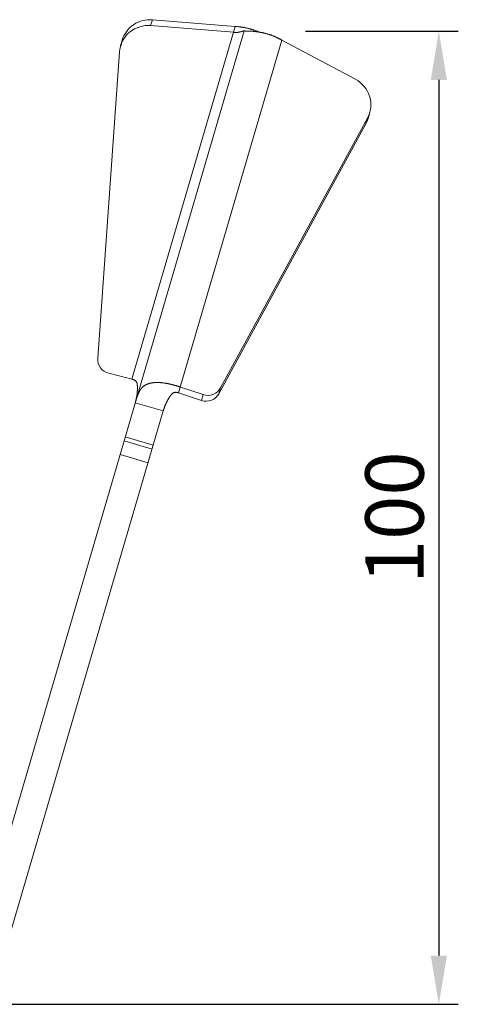
# Model space of a CAD drawing. Units: millimetres. Extents: x -42236 to 16787, y -27366 to -2366.
# Drawn here: x -38250 to -38205, y -4285 to -4184 of the extents above; entities that cross this region are included whole.
import ezdxf

# ---------------------------------------------------------------- set-up
doc = ezdxf.new("R2010")
doc.units = ezdxf.units.MM
doc.linetypes.add('AUSGEZOGEN', pattern=[0])
doc.linetypes.add('MegaCAD_LTYPE2', pattern=[2, 1, -1])
doc.layers.add('CONNETTORE', color=7, linetype='Continuous', lineweight=15)
doc.styles.add('arial h 2.5', font='ARIAL.TTF', dxfattribs={"height": 6})
doc.dimstyles.new('1_100', dxfattribs={"dimtxt": 2, "dimasz": 5, "dimexe": 2, "dimexo": 5, "dimgap": 1.5, "dimtad": 1, "dimdec": 0, "dimzin": 0, "dimdsep": 46, "dimtxsty": 'arial h 2.5', "dimcen": 1, "dimdle": 3, "dimadec": 0, "dimazin": 0, "dimtfac": 1, "dimtdec": 0, "dimtmove": 0, "dimatfit": 3, "dimfxl": 1, "dimtvp": 1, "dimtolj": 1, "dimtzin": 0, "dimarcsym": 0})

# ---------------------------------------------------------------- blocks, each defined once
blk = doc.blocks.new('*D13')
at = {"color": 0, "lineweight": -2}
for p, q in [((-38220.99, -4185.13), (-38205.29, -4185.13)), ((-38207.29, -4190.13), (-38207.29, -4280.09)), ((-38253.71, -4285.09), (-38205.29, -4285.09))]:
    blk.add_line(p, q, dxfattribs=at)
at = {"color": 0}
for points in [[(-38206.46, -4190.13), (-38208.12, -4190.13), (-38207.29, -4185.13)], [(-38208.12, -4280.09), (-38206.46, -4280.09), (-38207.29, -4285.09)]]:
    blk.add_solid(points, dxfattribs=at)
at = {"layer": 'Defpoints', "color": 0}
for p in [(-38225.99, -4185.13), (-38258.71, -4285.09), (-38207.29, -4285.09)]:
    blk.add_point(p, dxfattribs=at)
at = {"color": 0, "insert": (-38211.85, -4235.11), "char_height": 6, "attachment_point": 5, "rotation": 90, "style": 'arial h 2.5'}
blk.add_mtext('\\A1;100', dxfattribs=at)

msp = doc.modelspace()

# ---------------------------------------------------------------- linework, layer by layer
at = {"layer": 'CONNETTORE', "linetype": 'AUSGEZOGEN', "lineweight": 0}
for p, q in [((-38236.91, -4184.56), (-38236.73, -4183.96)), ((-38236.73, -4183.96), (-38228.21, -4184.64)), ((-38254.87, -4279.22), (-38227.3, -4185.09)), ((-38238.83, -4220.88), (-38228.21, -4184.64)), ((-38236.91, -4184.56), (-38228.38, -4185.24)), ((-38239.82, -4186.04), (-38240, -4186.64)), ((-38223.41, -4186.05), (-38234.03, -4222.29)), ((-38223.41, -4186.05), (-38215.86, -4190.07)), ((-38242.34, -4218.73), (-38240.11, -4187.25)), ((-38214.57, -4194.09), (-38214.39, -4193.49)), ((-38214.62, -4194.06), (-38229.73, -4221.78)), ((-38214.62, -4194.06), (-38214.8, -4194.66)), ((-38214.8, -4194.66), (-38229.9, -4222.37)), ((-38238.83, -4220.88), (-38241.21, -4220.27)), ((-38231.51, -4222.46), (-38233.85, -4221.69)), ((-38229.73, -4221.78), (-38229.9, -4222.37)), ((-38231.69, -4223.06), (-38234.03, -4222.29)), ((-38231.51, -4222.46), (-38231.69, -4223.06)), ((-38238.49, -4223.29), (-38235.61, -4224.14)), ((-38251.99, -4280.06), (-38235.61, -4224.14)), ((-38239.51, -4226.79), (-38236.64, -4227.64)), ((-38239.64, -4227.21), (-38236.76, -4228.05)), ((-38240.05, -4228.63), (-38237.17, -4229.47))]:
    msp.add_line(p, q, dxfattribs=at)
for points in [[(-38236.73, -4183.96), (-38236.97, -4183.95), (-38237.22, -4183.96), (-38237.47, -4183.99), (-38237.71, -4184.04), (-38237.96, -4184.11), (-38238.2, -4184.21), (-38238.44, -4184.32), (-38238.66, -4184.46), (-38238.87, -4184.62), (-38239.07, -4184.79), (-38239.24, -4184.98), (-38239.4, -4185.18), (-38239.54, -4185.39), (-38239.65, -4185.6), (-38239.75, -4185.82), (-38239.82, -4186.04)], [(-38236.91, -4184.56), (-38237.18, -4184.55), (-38237.46, -4184.56), (-38237.74, -4184.6), (-38238.02, -4184.67), (-38238.31, -4184.77), (-38238.58, -4184.9), (-38238.84, -4185.06), (-38239.08, -4185.24), (-38239.31, -4185.45), (-38239.5, -4185.68), (-38239.68, -4185.93), (-38239.82, -4186.18), (-38239.93, -4186.45), (-38240.02, -4186.72), (-38240.08, -4186.98), (-38240.11, -4187.25)], [(-38228.38, -4185.24), (-38228.37, -4185.24), (-38228.36, -4185.24), (-38228.35, -4185.24), (-38228.33, -4185.24), (-38228.32, -4185.24), (-38228.31, -4185.25), (-38228.3, -4185.25), (-38228.28, -4185.25), (-38228.27, -4185.25), (-38228.26, -4185.25), (-38228.25, -4185.25), (-38228.23, -4185.25), (-38228.22, -4185.25), (-38228.21, -4185.25), (-38228.2, -4185.25), (-38228.18, -4185.25), (-38228.17, -4185.25), (-38228.16, -4185.25), (-38228.15, -4185.25), (-38228.14, -4185.25), (-38228.12, -4185.25), (-38228.11, -4185.25), (-38228.1, -4185.25), (-38228.09, -4185.25), (-38228.08, -4185.25), (-38228.06, -4185.25), (-38228.05, -4185.25), (-38228.04, -4185.25), (-38228.03, -4185.25), (-38228.02, -4185.25), (-38228.01, -4185.25), (-38228, -4185.25), (-38227.98, -4185.25), (-38227.97, -4185.25), (-38227.96, -4185.25), (-38227.95, -4185.25), (-38227.94, -4185.24), (-38227.93, -4185.24), (-38227.92, -4185.24), (-38227.91, -4185.24), (-38227.89, -4185.24), (-38227.88, -4185.24), (-38227.87, -4185.24), (-38227.86, -4185.23), (-38227.85, -4185.23), (-38227.84, -4185.23), (-38227.83, -4185.23), (-38227.82, -4185.23), (-38227.81, -4185.23), (-38227.8, -4185.22), (-38227.79, -4185.22), (-38227.78, -4185.22), (-38227.77, -4185.22), (-38227.76, -4185.22), (-38227.75, -4185.21), (-38227.74, -4185.21), (-38227.73, -4185.21), (-38227.72, -4185.21), (-38227.71, -4185.2), (-38227.7, -4185.2), (-38227.69, -4185.2), (-38227.68, -4185.2), (-38227.68, -4185.2), (-38227.67, -4185.19), (-38227.66, -4185.19), (-38227.65, -4185.19), (-38227.64, -4185.19), (-38227.63, -4185.18), (-38227.62, -4185.18), (-38227.61, -4185.18), (-38227.61, -4185.18), (-38227.6, -4185.17), (-38227.59, -4185.17), (-38227.58, -4185.17), (-38227.57, -4185.17), (-38227.56, -4185.16), (-38227.56, -4185.16), (-38227.55, -4185.16), (-38227.54, -4185.16), (-38227.53, -4185.15), (-38227.53, -4185.15), (-38227.52, -4185.15), (-38227.51, -4185.15), (-38227.5, -4185.15), (-38227.5, -4185.14), (-38227.49, -4185.14), (-38227.48, -4185.14), (-38227.47, -4185.14), (-38227.47, -4185.13), (-38227.46, -4185.13), (-38227.45, -4185.13), (-38227.45, -4185.13), (-38227.44, -4185.13), (-38227.44, -4185.12), (-38227.43, -4185.12), (-38227.42, -4185.12), (-38227.42, -4185.12), (-38227.41, -4185.12), (-38227.41, -4185.12), (-38227.4, -4185.11), (-38227.4, -4185.11), (-38227.39, -4185.11), (-38227.39, -4185.11), (-38227.38, -4185.11), (-38227.38, -4185.11), (-38227.37, -4185.11), (-38227.37, -4185.1), (-38227.36, -4185.1), (-38227.36, -4185.1), (-38227.35, -4185.1), (-38227.35, -4185.1), (-38227.35, -4185.1), (-38227.34, -4185.1), (-38227.34, -4185.1), (-38227.33, -4185.1), (-38227.33, -4185.1), (-38227.33, -4185.1), (-38227.32, -4185.09), (-38227.32, -4185.09), (-38227.32, -4185.09), (-38227.32, -4185.09), (-38227.31, -4185.09), (-38227.31, -4185.09), (-38227.31, -4185.09), (-38227.31, -4185.09), (-38227.31, -4185.09), (-38227.31, -4185.09), (-38227.3, -4185.09), (-38227.3, -4185.09), (-38227.3, -4185.09), (-38227.3, -4185.09), (-38227.3, -4185.09), (-38227.3, -4185.09), (-38227.3, -4185.09), (-38227.3, -4185.09), (-38227.3, -4185.09)], [(-38228.21, -4184.64), (-38228.16, -4184.65), (-38228.11, -4184.65), (-38228.06, -4184.65), (-38228.02, -4184.66), (-38227.97, -4184.66), (-38227.92, -4184.67), (-38227.87, -4184.67), (-38227.82, -4184.68), (-38227.78, -4184.68), (-38227.73, -4184.69), (-38227.68, -4184.69), (-38227.63, -4184.7), (-38227.59, -4184.71), (-38227.54, -4184.71), (-38227.49, -4184.72), (-38227.45, -4184.73), (-38227.4, -4184.74), (-38227.35, -4184.74), (-38227.31, -4184.75), (-38227.26, -4184.76), (-38227.21, -4184.77), (-38227.17, -4184.78), (-38227.12, -4184.79), (-38227.08, -4184.8), (-38227.03, -4184.81), (-38226.99, -4184.82), (-38226.94, -4184.83), (-38226.9, -4184.84), (-38226.85, -4184.85), (-38226.81, -4184.86), (-38226.76, -4184.87), (-38226.72, -4184.88), (-38226.68, -4184.9), (-38226.64, -4184.91), (-38226.59, -4184.92), (-38226.55, -4184.93), (-38226.51, -4184.95), (-38226.47, -4184.96), (-38226.43, -4184.97), (-38226.38, -4184.99), (-38226.34, -4185), (-38226.3, -4185.01), (-38226.26, -4185.03), (-38226.22, -4185.04), (-38226.18, -4185.06), (-38226.15, -4185.07), (-38226.11, -4185.08), (-38226.07, -4185.1), (-38226.03, -4185.11), (-38225.99, -4185.13), (-38225.96, -4185.14), (-38225.92, -4185.16), (-38225.88, -4185.17), (-38225.85, -4185.19), (-38225.81, -4185.2), (-38225.78, -4185.22)], [(-38227.3, -4185.09), (-38227.3, -4185.09), (-38227.3, -4185.09), (-38227.3, -4185.09), (-38227.3, -4185.09), (-38227.29, -4185.09), (-38227.29, -4185.1), (-38227.29, -4185.1), (-38227.28, -4185.1), (-38227.28, -4185.1), (-38227.27, -4185.1), (-38227.27, -4185.1), (-38227.26, -4185.1), (-38227.26, -4185.1), (-38227.25, -4185.1), (-38227.24, -4185.1), (-38227.23, -4185.1), (-38227.22, -4185.1), (-38227.21, -4185.1), (-38227.21, -4185.1), (-38227.19, -4185.11), (-38227.18, -4185.11), (-38227.17, -4185.11), (-38227.16, -4185.11), (-38227.15, -4185.11), (-38227.13, -4185.11), (-38227.12, -4185.11), (-38227.11, -4185.11), (-38227.09, -4185.11), (-38227.08, -4185.11), (-38227.06, -4185.11), (-38227.04, -4185.11), (-38227.03, -4185.11), (-38227.01, -4185.11), (-38226.99, -4185.11), (-38226.97, -4185.11), (-38226.95, -4185.11), (-38226.93, -4185.11), (-38226.91, -4185.11), (-38226.89, -4185.11), (-38226.87, -4185.12), (-38226.85, -4185.12), (-38226.83, -4185.12), (-38226.81, -4185.12), (-38226.78, -4185.12), (-38226.76, -4185.12), (-38226.74, -4185.12), (-38226.71, -4185.12), (-38226.69, -4185.12), (-38226.66, -4185.12), (-38226.64, -4185.13), (-38226.61, -4185.13), (-38226.58, -4185.13), (-38226.56, -4185.13), (-38226.53, -4185.13), (-38226.5, -4185.13), (-38226.47, -4185.14), (-38226.44, -4185.14), (-38226.41, -4185.14), (-38226.38, -4185.14), (-38226.35, -4185.15), (-38226.32, -4185.15), (-38226.29, -4185.15), (-38226.26, -4185.15), (-38226.23, -4185.16), (-38226.2, -4185.16), (-38226.17, -4185.16), (-38226.13, -4185.17), (-38226.1, -4185.17), (-38226.07, -4185.18), (-38226.03, -4185.18), (-38226, -4185.18), (-38225.97, -4185.19), (-38225.93, -4185.19), (-38225.9, -4185.2), (-38225.86, -4185.2), (-38225.83, -4185.21), (-38225.79, -4185.22), (-38225.75, -4185.22), (-38225.72, -4185.23), (-38225.68, -4185.23), (-38225.64, -4185.24), (-38225.61, -4185.25), (-38225.57, -4185.25), (-38225.53, -4185.26), (-38225.49, -4185.27), (-38225.46, -4185.28), (-38225.42, -4185.29), (-38225.38, -4185.29), (-38225.34, -4185.3), (-38225.3, -4185.31), (-38225.26, -4185.32), (-38225.22, -4185.33), (-38225.18, -4185.34), (-38225.14, -4185.35), (-38225.1, -4185.36), (-38225.06, -4185.37), (-38225.02, -4185.38), (-38224.98, -4185.39), (-38224.94, -4185.4), (-38224.9, -4185.42), (-38224.86, -4185.43), (-38224.82, -4185.44), (-38224.78, -4185.45), (-38224.74, -4185.47), (-38224.7, -4185.48), (-38224.65, -4185.49), (-38224.61, -4185.51), (-38224.57, -4185.52), (-38224.53, -4185.54), (-38224.49, -4185.55), (-38224.45, -4185.57), (-38224.41, -4185.58), (-38224.36, -4185.6), (-38224.32, -4185.62), (-38224.28, -4185.63), (-38224.24, -4185.65), (-38224.2, -4185.67), (-38224.16, -4185.68), (-38224.11, -4185.7), (-38224.07, -4185.72), (-38224.03, -4185.74), (-38223.99, -4185.76), (-38223.95, -4185.78), (-38223.91, -4185.8), (-38223.86, -4185.82), (-38223.82, -4185.84), (-38223.78, -4185.86), (-38223.74, -4185.88), (-38223.7, -4185.9), (-38223.66, -4185.92), (-38223.62, -4185.94), (-38223.57, -4185.96), (-38223.53, -4185.98), (-38223.49, -4186), (-38223.45, -4186.02), (-38223.41, -4186.05)], [(-38214.62, -4194.06), (-38214.51, -4193.82), (-38214.41, -4193.57), (-38214.34, -4193.3), (-38214.29, -4193.01), (-38214.27, -4192.72), (-38214.29, -4192.42), (-38214.33, -4192.12), (-38214.41, -4191.82), (-38214.51, -4191.54), (-38214.65, -4191.26), (-38214.81, -4191.01), (-38214.99, -4190.77), (-38215.19, -4190.56), (-38215.41, -4190.37), (-38215.63, -4190.21), (-38215.86, -4190.07)], [(-38214.8, -4194.66), (-38214.67, -4194.38), (-38214.56, -4194.09)], [(-38242.34, -4218.73), (-38242.34, -4218.97), (-38242.29, -4219.22), (-38242.2, -4219.47), (-38242.06, -4219.7), (-38241.88, -4219.9), (-38241.67, -4220.07), (-38241.45, -4220.19), (-38241.21, -4220.27)], [(-38238.49, -4223.29), (-38238.49, -4223.28), (-38238.48, -4223.27), (-38238.48, -4223.25), (-38238.47, -4223.24), (-38238.47, -4223.23), (-38238.47, -4223.21), (-38238.46, -4223.2), (-38238.46, -4223.19), (-38238.46, -4223.17), (-38238.45, -4223.16), (-38238.45, -4223.15), (-38238.45, -4223.14), (-38238.44, -4223.12), (-38238.44, -4223.11), (-38238.44, -4223.1), (-38238.43, -4223.08), (-38238.43, -4223.07), (-38238.43, -4223.06), (-38238.42, -4223.04), (-38238.42, -4223.03), (-38238.42, -4223.02), (-38238.41, -4223), (-38238.41, -4222.99), (-38238.41, -4222.98), (-38238.4, -4222.96), (-38238.4, -4222.95), (-38238.4, -4222.94), (-38238.39, -4222.92), (-38238.39, -4222.91), (-38238.39, -4222.9), (-38238.39, -4222.88), (-38238.38, -4222.87), (-38238.38, -4222.86), (-38238.38, -4222.84), (-38238.37, -4222.83), (-38238.37, -4222.82), (-38238.37, -4222.8), (-38238.37, -4222.79), (-38238.36, -4222.78), (-38238.36, -4222.76), (-38238.36, -4222.75), (-38238.36, -4222.74), (-38238.35, -4222.72), (-38238.35, -4222.71), (-38238.35, -4222.7), (-38238.35, -4222.68), (-38238.34, -4222.67), (-38238.34, -4222.66), (-38238.34, -4222.64), (-38238.34, -4222.63), (-38238.34, -4222.62), (-38238.33, -4222.6), (-38238.33, -4222.59), (-38238.33, -4222.58), (-38238.33, -4222.56), (-38238.33, -4222.55), (-38238.32, -4222.54), (-38238.32, -4222.52), (-38238.32, -4222.51), (-38238.32, -4222.5), (-38238.32, -4222.48), (-38238.31, -4222.47), (-38238.31, -4222.46), (-38238.31, -4222.44), (-38238.31, -4222.43), (-38238.31, -4222.42), (-38238.3, -4222.4), (-38238.3, -4222.39), (-38238.3, -4222.38), (-38238.3, -4222.36), (-38238.3, -4222.35), (-38238.3, -4222.33), (-38238.3, -4222.32), (-38238.29, -4222.31), (-38238.29, -4222.29), (-38238.29, -4222.28), (-38238.29, -4222.27), (-38238.29, -4222.25), (-38238.29, -4222.24), (-38238.29, -4222.23), (-38238.28, -4222.21), (-38238.28, -4222.2), (-38238.28, -4222.19), (-38238.28, -4222.17), (-38238.28, -4222.16), (-38238.28, -4222.14), (-38238.28, -4222.13), (-38238.28, -4222.12), (-38238.28, -4222.1), (-38238.27, -4222.09), (-38238.27, -4222.08), (-38238.27, -4222.06), (-38238.27, -4222.05), (-38238.27, -4222.04), (-38238.27, -4222.02), (-38238.27, -4222.01), (-38238.27, -4221.99), (-38238.27, -4221.98), (-38238.27, -4221.97), (-38238.27, -4221.95), (-38238.27, -4221.94), (-38238.27, -4221.93), (-38238.27, -4221.91), (-38238.27, -4221.9), (-38238.26, -4221.88), (-38238.26, -4221.87), (-38238.26, -4221.86), (-38238.26, -4221.84), (-38238.26, -4221.83), (-38238.26, -4221.82), (-38238.26, -4221.8), (-38238.26, -4221.79), (-38238.26, -4221.77), (-38238.26, -4221.76), (-38238.26, -4221.75), (-38238.26, -4221.73), (-38238.26, -4221.72), (-38238.26, -4221.71), (-38238.26, -4221.69), (-38238.26, -4221.68), (-38238.26, -4221.67), (-38238.27, -4221.65), (-38238.27, -4221.64), (-38238.27, -4221.62), (-38238.27, -4221.61), (-38238.27, -4221.6), (-38238.27, -4221.58), (-38238.27, -4221.57), (-38238.27, -4221.56), (-38238.27, -4221.54), (-38238.27, -4221.53), (-38238.27, -4221.52), (-38238.28, -4221.5), (-38238.28, -4221.49), (-38238.28, -4221.47), (-38238.28, -4221.46), (-38238.28, -4221.45), (-38238.29, -4221.43), (-38238.29, -4221.42), (-38238.29, -4221.41), (-38238.29, -4221.39), (-38238.29, -4221.38), (-38238.3, -4221.37), (-38238.3, -4221.35), (-38238.3, -4221.34), (-38238.31, -4221.33), (-38238.31, -4221.31), (-38238.31, -4221.3), (-38238.32, -4221.29), (-38238.32, -4221.28), (-38238.33, -4221.26), (-38238.33, -4221.25), (-38238.33, -4221.24), (-38238.34, -4221.23), (-38238.34, -4221.21), (-38238.35, -4221.2), (-38238.36, -4221.19), (-38238.36, -4221.18), (-38238.37, -4221.16), (-38238.38, -4221.15), (-38238.38, -4221.14), (-38238.39, -4221.13), (-38238.4, -4221.12), (-38238.4, -4221.11), (-38238.41, -4221.1), (-38238.42, -4221.09), (-38238.43, -4221.08), (-38238.44, -4221.07), (-38238.45, -4221.06), (-38238.46, -4221.05), (-38238.47, -4221.04), (-38238.48, -4221.03), (-38238.49, -4221.02), (-38238.5, -4221.02), (-38238.51, -4221.01), (-38238.52, -4221), (-38238.53, -4220.99), (-38238.54, -4220.99), (-38238.56, -4220.98), (-38238.57, -4220.97), (-38238.58, -4220.97), (-38238.59, -4220.96), (-38238.6, -4220.96), (-38238.62, -4220.95), (-38238.63, -4220.95), (-38238.64, -4220.94), (-38238.65, -4220.94), (-38238.67, -4220.93), (-38238.68, -4220.93), (-38238.69, -4220.92), (-38238.71, -4220.92), (-38238.72, -4220.91), (-38238.73, -4220.91), (-38238.75, -4220.9), (-38238.76, -4220.9), (-38238.77, -4220.9), (-38238.79, -4220.89), (-38238.8, -4220.89), (-38238.81, -4220.89), (-38238.83, -4220.88)], [(-38233.85, -4221.69), (-38233.89, -4221.68), (-38233.92, -4221.67), (-38233.95, -4221.66), (-38233.99, -4221.65), (-38234.02, -4221.64), (-38234.05, -4221.63), (-38234.09, -4221.61), (-38234.12, -4221.6), (-38234.15, -4221.59), (-38234.19, -4221.58), (-38234.22, -4221.57), (-38234.25, -4221.56), (-38234.29, -4221.55), (-38234.32, -4221.54), (-38234.35, -4221.53), (-38234.39, -4221.52), (-38234.42, -4221.51), (-38234.45, -4221.5), (-38234.49, -4221.49), (-38234.52, -4221.49), (-38234.55, -4221.48), (-38234.59, -4221.47), (-38234.62, -4221.46), (-38234.65, -4221.45), (-38234.69, -4221.44), (-38234.72, -4221.43), (-38234.75, -4221.42), (-38234.79, -4221.42), (-38234.82, -4221.41), (-38234.85, -4221.4), (-38234.89, -4221.39), (-38234.92, -4221.38), (-38234.95, -4221.38), (-38234.98, -4221.37), (-38235.02, -4221.36), (-38235.05, -4221.35), (-38235.08, -4221.35), (-38235.12, -4221.34), (-38235.15, -4221.33), (-38235.18, -4221.33), (-38235.21, -4221.32), (-38235.25, -4221.32), (-38235.28, -4221.31), (-38235.31, -4221.3), (-38235.34, -4221.3), (-38235.37, -4221.29), (-38235.41, -4221.29), (-38235.44, -4221.28), (-38235.47, -4221.28), (-38235.5, -4221.27), (-38235.53, -4221.27), (-38235.57, -4221.26), (-38235.6, -4221.26), (-38235.63, -4221.26), (-38235.66, -4221.25), (-38235.69, -4221.25), (-38235.72, -4221.25), (-38235.75, -4221.24), (-38235.78, -4221.24), (-38235.82, -4221.24), (-38235.85, -4221.23), (-38235.88, -4221.23), (-38235.91, -4221.23), (-38235.94, -4221.23), (-38235.97, -4221.23), (-38236, -4221.22), (-38236.03, -4221.22), (-38236.06, -4221.22), (-38236.09, -4221.22), (-38236.12, -4221.22), (-38236.15, -4221.22), (-38236.18, -4221.22), (-38236.21, -4221.22), (-38236.23, -4221.22), (-38236.26, -4221.22), (-38236.29, -4221.22), (-38236.32, -4221.22), (-38236.35, -4221.22), (-38236.38, -4221.22), (-38236.41, -4221.22), (-38236.43, -4221.22), (-38236.46, -4221.22), (-38236.49, -4221.23), (-38236.52, -4221.23), (-38236.54, -4221.23), (-38236.57, -4221.23), (-38236.6, -4221.24), (-38236.63, -4221.24), (-38236.65, -4221.24), (-38236.68, -4221.24), (-38236.71, -4221.25), (-38236.73, -4221.25), (-38236.76, -4221.26), (-38236.78, -4221.26), (-38236.81, -4221.26), (-38236.83, -4221.27), (-38236.86, -4221.27), (-38236.88, -4221.28), (-38236.91, -4221.28), (-38236.93, -4221.29), (-38236.96, -4221.29), (-38236.98, -4221.3), (-38237.01, -4221.31), (-38237.03, -4221.31), (-38237.06, -4221.32), (-38237.08, -4221.33), (-38237.1, -4221.33), (-38237.13, -4221.34), (-38237.15, -4221.35), (-38237.17, -4221.36), (-38237.19, -4221.36), (-38237.22, -4221.37), (-38237.24, -4221.38), (-38237.26, -4221.39), (-38237.28, -4221.4), (-38237.3, -4221.41), (-38237.33, -4221.42), (-38237.35, -4221.43), (-38237.37, -4221.44), (-38237.39, -4221.45), (-38237.41, -4221.46), (-38237.43, -4221.47), (-38237.45, -4221.48), (-38237.47, -4221.49), (-38237.49, -4221.5), (-38237.51, -4221.52), (-38237.53, -4221.53), (-38237.55, -4221.54), (-38237.57, -4221.55), (-38237.58, -4221.57), (-38237.6, -4221.58), (-38237.62, -4221.59), (-38237.64, -4221.61), (-38237.66, -4221.62), (-38237.67, -4221.64), (-38237.69, -4221.65), (-38237.71, -4221.67), (-38237.73, -4221.68), (-38237.74, -4221.7), (-38237.76, -4221.72), (-38237.78, -4221.73), (-38237.79, -4221.75), (-38237.81, -4221.77), (-38237.83, -4221.78), (-38237.84, -4221.8), (-38237.86, -4221.82), (-38237.87, -4221.84), (-38237.89, -4221.86), (-38237.9, -4221.88), (-38237.92, -4221.9), (-38237.93, -4221.92), (-38237.95, -4221.94), (-38237.96, -4221.96), (-38237.97, -4221.98), (-38237.99, -4222), (-38238, -4222.02), (-38238.01, -4222.04), (-38238.03, -4222.07), (-38238.04, -4222.09), (-38238.05, -4222.11), (-38238.07, -4222.14), (-38238.08, -4222.16), (-38238.09, -4222.19), (-38238.1, -4222.21), (-38238.12, -4222.24), (-38238.13, -4222.26), (-38238.14, -4222.29), (-38238.15, -4222.31), (-38238.17, -4222.34), (-38238.18, -4222.37), (-38238.19, -4222.39), (-38238.2, -4222.42), (-38238.21, -4222.45), (-38238.22, -4222.48), (-38238.23, -4222.51), (-38238.24, -4222.53), (-38238.26, -4222.56), (-38238.27, -4222.59), (-38238.28, -4222.62), (-38238.29, -4222.65), (-38238.3, -4222.68), (-38238.31, -4222.71), (-38238.32, -4222.74), (-38238.33, -4222.77), (-38238.34, -4222.81), (-38238.35, -4222.84), (-38238.36, -4222.87), (-38238.37, -4222.9), (-38238.38, -4222.93), (-38238.39, -4222.96), (-38238.4, -4223), (-38238.41, -4223.03), (-38238.42, -4223.06), (-38238.43, -4223.09), (-38238.44, -4223.13), (-38238.45, -4223.16), (-38238.46, -4223.19), (-38238.47, -4223.23), (-38238.48, -4223.26), (-38238.49, -4223.29)], [(-38231.51, -4222.46), (-38231.27, -4222.52), (-38231.01, -4222.54), (-38230.75, -4222.51), (-38230.49, -4222.44), (-38230.25, -4222.32), (-38230.04, -4222.16), (-38229.86, -4221.98), (-38229.73, -4221.78)], [(-38234.03, -4222.29), (-38234.06, -4222.28), (-38234.08, -4222.27), (-38234.11, -4222.26), (-38234.14, -4222.26), (-38234.17, -4222.25), (-38234.19, -4222.24), (-38234.22, -4222.24), (-38234.25, -4222.23), (-38234.28, -4222.23), (-38234.31, -4222.22), (-38234.33, -4222.22), (-38234.36, -4222.22), (-38234.39, -4222.23), (-38234.42, -4222.23), (-38234.44, -4222.23), (-38234.47, -4222.24), (-38234.5, -4222.25), (-38234.52, -4222.26), (-38234.55, -4222.27), (-38234.57, -4222.28), (-38234.6, -4222.3), (-38234.62, -4222.31), (-38234.64, -4222.33), (-38234.67, -4222.35), (-38234.69, -4222.37), (-38234.71, -4222.38), (-38234.73, -4222.4), (-38234.75, -4222.42), (-38234.77, -4222.45), (-38234.79, -4222.47), (-38234.8, -4222.49), (-38234.82, -4222.51), (-38234.84, -4222.53), (-38234.86, -4222.56), (-38234.87, -4222.58), (-38234.89, -4222.6), (-38234.91, -4222.62), (-38234.92, -4222.65), (-38234.94, -4222.67), (-38234.96, -4222.7), (-38234.97, -4222.72), (-38234.99, -4222.74), (-38235, -4222.77), (-38235.02, -4222.79), (-38235.03, -4222.82), (-38235.05, -4222.84), (-38235.06, -4222.86), (-38235.08, -4222.89), (-38235.09, -4222.91), (-38235.1, -4222.94), (-38235.12, -4222.96), (-38235.13, -4222.99), (-38235.15, -4223.01), (-38235.16, -4223.04), (-38235.17, -4223.06), (-38235.19, -4223.09), (-38235.2, -4223.11), (-38235.21, -4223.14), (-38235.23, -4223.16), (-38235.24, -4223.19), (-38235.25, -4223.22), (-38235.26, -4223.24), (-38235.28, -4223.27), (-38235.29, -4223.29), (-38235.3, -4223.32), (-38235.31, -4223.34), (-38235.32, -4223.37), (-38235.34, -4223.39), (-38235.35, -4223.42), (-38235.36, -4223.45), (-38235.37, -4223.47), (-38235.38, -4223.5), (-38235.39, -4223.52), (-38235.4, -4223.55), (-38235.42, -4223.58), (-38235.43, -4223.6), (-38235.44, -4223.63), (-38235.45, -4223.65), (-38235.46, -4223.68), (-38235.47, -4223.71), (-38235.48, -4223.73), (-38235.49, -4223.76), (-38235.5, -4223.79), (-38235.51, -4223.81), (-38235.52, -4223.84), (-38235.52, -4223.87), (-38235.53, -4223.89), (-38235.54, -4223.92), (-38235.55, -4223.95), (-38235.56, -4223.97), (-38235.57, -4224), (-38235.58, -4224.03), (-38235.59, -4224.06), (-38235.59, -4224.08), (-38235.6, -4224.11), (-38235.61, -4224.14)], [(-38231.69, -4223.06), (-38231.45, -4223.12), (-38231.19, -4223.14), (-38230.92, -4223.11), (-38230.66, -4223.04), (-38230.42, -4222.92), (-38230.21, -4222.76), (-38230.04, -4222.58), (-38229.9, -4222.37)]]:
    msp.add_lwpolyline(points, dxfattribs=at)
at = {"layer": 'CONNETTORE', "linetype": 'MegaCAD_LTYPE2', "lineweight": 0}
msp.add_lwpolyline([(-38239.82, -4186.04), (-38239.89, -4186.34), (-38239.93, -4186.65)], dxfattribs=at)

# ---------------------------------------------------------------- dimensions: what is measured, and where the dimension line sits
dim = msp.add_linear_dim(base=(-38207.29, -4285.09), p1=(-38225.99, -4185.13), p2=(-38258.71, -4285.09), angle=90, dimstyle='1_100')
dim.commit()
dim.dimension.update_dxf_attribs({"geometry": '*D13', "text_midpoint": (-38211.85, -4235.11)})

doc.saveas('drawing.dxf')
